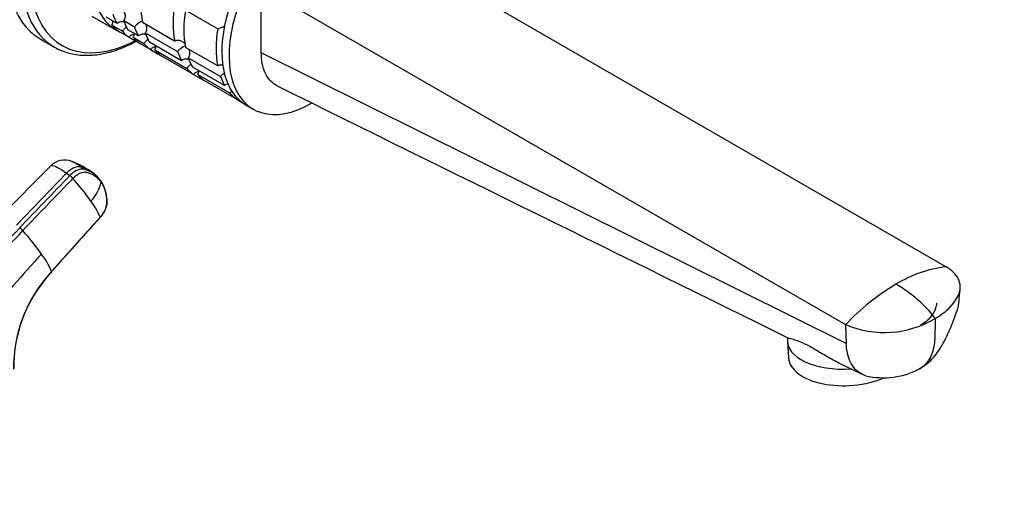
# Model space of a CAD drawing. Units: millimetres. Extents: x 0 to 1478, y 0 to 1758.
# Drawn here: x 922 to 1116, y 190 to 284 of the extents above; entities that cross this region are included whole.
import ezdxf
from ezdxf import colors
from ezdxf.entities.mleader import LeaderData, LeaderLine
from ezdxf.math import Vec2, Vec3

# ---------------------------------------------------------------- set-up
doc = ezdxf.new("R2010")
doc.units = ezdxf.units.MM
doc.layers.add('DV6_Défaut', color=7, linetype='Continuous')
doc.layers.add('Défaut', color=7, linetype='Continuous')

# ---------------------------------------------------------------- blocks, each defined once
blk = doc.blocks.new('_DOT')
at = {"color": 0}
blk.add_line((0, 0), (-1, 0), dxfattribs=at)
at = {"color": 0, "const_width": 0.333}
blk.add_lwpolyline([(-0.1665, 0, 1), (0.1665, 0, 1)], format="xyb", close=True, dxfattribs=at)
blk = doc.blocks.new('SE5')
at = {"layer": 'DV6_Défaut', "color": 7, "linetype": 'Continuous'}
for p, q in [((989.58, 302.09), (1104.83, 235.54)), ((969.78, 290.65), (1085.03, 224.11)), ((969.78, 277.77), (969.78, 290.65)), ((954.82, 286.17), (961.18, 282.5)), ((936.36, 285.02), (941.16, 282.25)), ((941.33, 283.56), (939.21, 284.78)), ((942.64, 284.14), (944.76, 282.92)), ((952.69, 280.06), (946.33, 283.74)), ((940.27, 283.28), (942.39, 282.05)), ((943.69, 280.85), (941.57, 282.07)), ((945.58, 281.11), (943.45, 282.33)), ((946.88, 281.69), (953.24, 278.02)), ((926.2, 280.5), (928.97, 278.9)), ((943.69, 280.85), (945.19, 279.98)), ((944.51, 280.83), (946.64, 279.6)), ((954.06, 276.21), (947.7, 279.88)), ((947.93, 278.4), (945.81, 279.62)), ((947.93, 278.4), (949.43, 277.53)), ((948.76, 278.38), (955.12, 274.7)), ((961.18, 275.17), (954.82, 278.84)), ((1085.15, 220.39), (969.78, 277.77)), ((956.42, 273.5), (950.06, 277.17)), ((955.36, 276.79), (961.73, 273.12)), ((962.55, 271.31), (956.18, 274.99)), ((956.42, 273.5), (957.92, 272.63)), ((957.24, 273.48), (963.61, 269.8)), ((964.91, 268.6), (958.54, 272.27)), ((964.91, 268.6), (966.04, 267.95)), ((966.76, 267.47), (968.18, 266.65)), ((928.25, 255.47), (918.15, 245.29)), ((934.87, 254.77), (934.22, 255.24)), ((936.74, 253.91), (936, 254.44)), ((931.37, 254), (921.48, 243.72)), ((931.37, 254), (932.02, 253.52)), ((928.42, 234.61), (938.01, 245.31)), ((1085.03, 224.11), (1085.15, 220.39)), ((1073.56, 221.56), (1073.54, 221.28)), ((1073.54, 220.8), (1073.77, 217.53)), ((1083.78, 216.52), (1088.27, 214.3))]:
    blk.add_line(p, q, dxfattribs=at)
for centre, radius, start, end in [((950.6, 276.73), 8.51, 120.1587, 133.3971), ((955.25, 299.59), 18.09, 289.1282, 293.9537), ((959.09, 271.83), 8.51, 120.1587, 133.3971), ((967.57, 266.93), 8.51, 126.1762, 133.3971), ((930.99, 252.69), 3.9, 68.5934, 134.558), ((927.26, 242.36), 14.86, 57.4822, 69.4525), ((933.07, 250.27), 5.1, 64.7212, 76.9316), ((933.71, 249.8), 5.1, 53.4922, 76.8916), ((933.07, 250.27), 5.1, 53.9723, 64.7212), ((929.58, 250.26), 4.08, 41.5691, 53.2611), ((891.05, 216.17), 55.52, 35.6273, 41.506), ((933.26, 249.13), 5.91, 34.9611, 54.2492), ((932.33, 248.58), 6.99, 350.8135, 34.3095), ((930.71, 253.85), 7.65, 315.7065, 347.6), ((924.11, 239.48), 15.07, 22.7258, 36.7853), ((934.02, 248.91), 5.41, 317.5863, 344.4755), ((903.48, 258.54), 24.12, 279.3594, 320.6406), ((919.75, 240.06), 3.98, 41.3884, 53.2741), ((903.77, 258.24), 24.53, 279.332, 320.668), ((878.18, 203.52), 59.33, 35.5564, 41.3122), ((1096.29, 80.27), 231.81, 137.1145, 141.1901), ((912.67, 227.78), 17.16, 23.4732, 36.6558), ((1108.12, 210.32), 25.44, 97.4177, 121.2168), ((948.95, 215.53), 28.03, 137.0978, 180.4902), ((950.55, 214.7), 29.73, 138.0902, 145.1157), ((947.59, 215.95), 26.6, 143.6815, 181.0455), ((1117.89, 193.39), 44.98, 120.6881, 136.9221), ((1082.18, 209.49), 25.94, 37.6649, 60.5483), ((1092.68, 242), 19.45, 246.8713, 301.0552), ((1092.46, 229.06), 15.44, 256.9349, 297.9806)]:
    blk.add_arc(centre, radius, start, end, dxfattribs=at)
for centre, major_axis, ratio, start_param, end_param in [((942.2, 308.21), (16, 27.71), 0.57735, 0, 3.141593), ((944.97, 306.61), (16, 27.71), 0.57735, 0.0083, 3.137122), ((945.98, 306.03), (15.49, 26.82), 0.57735, 0, 3.877874), ((952.66, 302.17), (11.5, 19.92), 0.57735, 0, 3.206822), ((978.26, 287.39), (11.5, 19.92), 0.57735, 0, 3.141593), ((979.68, 286.57), (11.5, 19.92), 0.57735, 0, 3.928166), ((962.28, 296.62), (-11.5, -19.92), 0.57735, 5.301217, 5.694358), ((968.65, 292.94), (-11.5, -19.92), 0.57735, 5.301217, 5.694358), ((970.77, 291.72), (-11.5, -19.92), 0.57735, 5.301217, 5.694358), ((955.92, 300.29), (-11.5, -19.92), 0.57735, -0.45837, -0.327028), ((958.04, 299.06), (-11.5, -19.92), 0.57735, -0.45837, -0.327028), ((953.8, 301.51), (-11.5, -19.92), 0.57735, 6.086615, 6.217956), ((955.92, 300.29), (-11.5, -19.92), 0.57735, 6.086615, 6.217956), ((960.16, 297.84), (-11.5, -19.92), 0.57735, -0.45837, -0.327028), ((962.28, 296.62), (-11.5, -19.92), 0.57735, -0.45837, -0.327028), ((977.13, 288.04), (-11.5, -19.92), 0.57735, 5.301217, 5.694358), ((958.04, 299.06), (-11.5, -19.92), 0.57735, 6.086615, 6.217956), ((955.92, 300.29), (-11.5, -19.92), 0.57735, 0.065229, 0.092363), ((944.97, 306.61), (16, 27.71), 0.57735, 3.137122, 3.141593), ((960.16, 297.84), (-11.5, -19.92), 0.57735, 6.086615, 6.217956), ((962.28, 296.62), (-11.5, -19.92), 0.57735, 6.086615, 6.217956), ((968.65, 292.94), (-11.5, -19.92), 0.57735, -0.45837, -0.327028), ((960.16, 297.84), (-11.5, -19.92), 0.57735, 0.065229, 0.092363), ((970.77, 291.72), (-11.5, -19.92), 0.57735, -0.45837, -0.327028), ((968.65, 292.94), (-11.5, -19.92), 0.57735, 6.086615, 6.217956), ((970.77, 291.72), (-11.5, -19.92), 0.57735, 6.086615, 6.217956), ((968.65, 292.94), (-11.5, -19.92), 0.57735, 0.065229, 0.092363), ((977.13, 288.04), (-11.5, -19.92), 0.57735, -0.45837, -0.327028), ((977.13, 288.04), (-11.5, -19.92), 0.57735, 6.086615, 6.217956), ((932.57, 252.11), (2.12, 2.91), 0.593571, 0.239253, 1.341385), ((1085.5, 221.67), (11.97, 0.87), 0.524834, 3.065814, 4.719039), ((1085.74, 218.39), (-11.97, -0.87), 0.524834, 0, 2.146528)]:
    blk.add_ellipse(centre, major_axis=major_axis, ratio=ratio, start_param=start_param, end_param=end_param, dxfattribs=at)
for points, knots in [([(942.64, 284.14), (942.8, 284.29), (942.9, 284.5), (942.99, 284.95), (942.97, 285.18), (942.89, 285.54), (942.85, 285.67), (942.81, 285.8)], [0, 0, 0, 0, 0.3878464, 0.3878464, 0.7756929, 0.7756929, 1, 1, 1, 1]), ([(940.27, 283.28), (940.34, 283.37), (940.4, 283.47), (940.47, 283.69), (940.49, 283.81), (940.5, 283.97), (940.5, 284), (940.5, 284.04)], [0, 0, 0, 0, 0.431815, 0.431815, 0.863631, 0.863631, 1, 1, 1, 1]), ([(941.33, 283.56), (941.41, 283.65), (941.5, 283.72), (941.69, 283.84), (941.8, 283.88), (942.13, 283.96), (942.36, 283.96), (942.65, 283.9), (942.71, 283.89), (942.76, 283.87)], [0, 0, 0, 0, 0.220577, 0.220577, 0.441154, 0.441154, 0.882308, 0.882308, 1, 1, 1, 1]), ([(943.2, 282.92), (943.15, 282.88), (943.11, 282.84), (942.99, 282.73), (942.92, 282.65), (942.77, 282.5), (942.69, 282.41), (942.54, 282.24), (942.46, 282.14), (942.39, 282.05)], [0, 0, 0, 0, 0.190788, 0.190788, 0.460525, 0.460525, 0.730263, 0.730263, 1, 1, 1, 1]), ([(944.51, 280.83), (944.58, 280.92), (944.64, 281.02), (944.72, 281.24), (944.74, 281.36), (944.75, 281.52), (944.75, 281.55), (944.74, 281.59)], [0, 0, 0, 0, 0.431815, 0.431815, 0.863631, 0.863631, 1, 1, 1, 1]), ([(946.88, 281.69), (947.04, 281.84), (947.14, 282.05), (947.23, 282.5), (947.21, 282.73), (947.14, 283.09), (947.1, 283.22), (947.05, 283.35)], [0, 0, 0, 0, 0.387846, 0.387846, 0.775693, 0.775693, 1, 1, 1, 1]), ([(928.9, 278.96), (929.07, 278.86), (929.61, 278.52), (930.72, 278.04), (932.15, 277.6), (933.67, 277.33), (935.25, 277.24), (936.9, 277.32), (938.59, 277.58), (940.32, 278.01), (942.07, 278.61), (943.66, 279.31), (944.66, 279.82), (945.06, 280.04)], [0, 0, 0, 0, 0.035378, 0.132831, 0.230307, 0.328167, 0.426706, 0.526078, 0.626287, 0.72722, 0.828702, 0.930545, 1, 1, 1, 1]), ([(943.69, 280.85), (943.75, 280.95), (943.83, 281.04), (944.01, 281.19), (944.11, 281.25), (944.33, 281.35), (944.44, 281.38), (944.61, 281.41), (944.67, 281.42), (944.73, 281.43)], [0, 0, 0, 0, 0.285642, 0.285642, 0.571284, 0.571284, 0.856926, 0.856926, 1, 1, 1, 1]), ([(945.58, 281.11), (945.65, 281.2), (945.74, 281.27), (945.93, 281.39), (946.04, 281.43), (946.37, 281.51), (946.6, 281.51), (946.88, 281.45), (946.93, 281.44), (946.98, 281.43)], [0, 0, 0, 0, 0.224273, 0.224273, 0.448546, 0.448546, 0.897093, 0.897093, 1, 1, 1, 1]), ([(947.44, 280.47), (947.4, 280.43), (947.35, 280.39), (947.23, 280.28), (947.16, 280.2), (947.01, 280.05), (946.93, 279.96), (946.78, 279.79), (946.71, 279.69), (946.64, 279.6)], [0, 0, 0, 0, 0.190788, 0.190788, 0.460525, 0.460525, 0.730263, 0.730263, 1, 1, 1, 1]), ([(952.69, 280.06), (952.78, 280.13), (952.87, 280.19), (953.07, 280.26), (953.18, 280.28), (953.5, 280.28), (953.73, 280.23), (954.14, 280.06), (954.34, 279.94), (954.61, 279.72), (954.69, 279.65), (954.77, 279.57)], [0, 0, 0, 0, 0.143618, 0.143618, 0.287236, 0.287236, 0.574472, 0.574472, 0.861707, 0.861707, 1, 1, 1, 1]), ([(947.93, 278.4), (948, 278.5), (948.07, 278.59), (948.25, 278.74), (948.35, 278.8), (948.57, 278.9), (948.68, 278.93), (948.85, 278.97), (948.91, 278.97), (948.97, 278.98)], [0, 0, 0, 0, 0.285642, 0.285642, 0.571284, 0.571284, 0.856926, 0.856926, 1, 1, 1, 1]), ([(948.76, 278.38), (948.83, 278.47), (948.88, 278.57), (948.96, 278.79), (948.98, 278.91), (948.99, 279.07), (948.99, 279.1), (948.99, 279.14)], [0, 0, 0, 0, 0.431815, 0.431815, 0.863631, 0.863631, 1, 1, 1, 1]), ([(955.36, 276.79), (955.53, 276.94), (955.63, 277.15), (955.71, 277.6), (955.7, 277.83), (955.62, 278.19), (955.58, 278.32), (955.53, 278.45)], [0, 0, 0, 0, 0.387846, 0.387846, 0.775693, 0.775693, 1, 1, 1, 1]), ([(972.94, 271.22), (972.85, 271.26), (971.83, 271.81), (970.29, 273.58), (969.78, 276.27), (969.78, 277.77)], [0, 0, 0, 0, 0.044821, 0.522411, 1, 1, 1, 1]), ([(954.06, 276.21), (954.13, 276.3), (954.22, 276.37), (954.42, 276.49), (954.53, 276.53), (954.86, 276.61), (955.09, 276.61), (955.37, 276.55), (955.43, 276.54), (955.49, 276.52)], [0, 0, 0, 0, 0.220577, 0.220577, 0.441154, 0.441154, 0.882308, 0.882308, 1, 1, 1, 1]), ([(955.93, 275.57), (955.88, 275.53), (955.84, 275.49), (955.72, 275.38), (955.65, 275.31), (955.5, 275.15), (955.42, 275.06), (955.27, 274.89), (955.19, 274.79), (955.12, 274.7)], [0, 0, 0, 0, 0.190788, 0.190788, 0.460525, 0.460525, 0.730263, 0.730263, 1, 1, 1, 1]), ([(956.42, 273.5), (956.48, 273.6), (956.56, 273.69), (956.74, 273.84), (956.84, 273.9), (957.05, 274), (957.17, 274.03), (957.34, 274.07), (957.4, 274.07), (957.45, 274.08)], [0, 0, 0, 0, 0.285642, 0.285642, 0.571284, 0.571284, 0.856926, 0.856926, 1, 1, 1, 1]), ([(957.24, 273.48), (957.31, 273.57), (957.37, 273.67), (957.44, 273.9), (957.47, 274.01), (957.47, 274.17), (957.47, 274.2), (957.47, 274.24)], [0, 0, 0, 0, 0.431815, 0.431815, 0.863631, 0.863631, 1, 1, 1, 1]), ([(961.18, 275.17), (961.26, 275.23), (961.36, 275.29), (961.56, 275.36), (961.66, 275.38), (961.91, 275.38), (962.05, 275.36), (962.19, 275.32)], [0, 0, 0, 0, 0.304163, 0.304163, 0.608326, 0.608326, 1, 1, 1, 1]), ([(962.55, 271.31), (962.62, 271.4), (962.71, 271.47), (962.9, 271.59), (963.01, 271.63), (963.16, 271.67), (963.19, 271.68), (963.23, 271.68)], [0, 0, 0, 0, 0.431946, 0.431946, 0.863892, 0.863892, 1, 1, 1, 1]), ([(964, 270.27), (963.94, 270.21), (963.89, 270.14), (963.75, 269.99), (963.68, 269.9), (963.61, 269.8)], [0, 0, 0, 0, 0.427242, 0.427242, 1, 1, 1, 1]), ([(964.91, 268.6), (964.97, 268.7), (965.04, 268.79), (965.13, 268.87), (965.13, 268.87), (965.14, 268.87)], [0, 0, 0, 0, 0.993999, 0.993999, 1, 1, 1, 1]), ([(934.22, 255.24), (933.72, 255.6), (933.03, 256.05), (932.53, 256.28), (932.39, 256.33)], [0, 0, 0, 0, 0.654746, 1, 1, 1, 1]), ([(928.25, 255.47), (928.29, 255.51), (928.54, 255.61), (929.45, 255.29), (930.7, 254.48), (931.37, 254)], [0, 0, 0, 0, 0.153345, 0.592983, 1, 1, 1, 1]), ([(934.87, 254.77), (934.84, 254.77), (934.81, 254.78), (934.51, 254.83), (934.22, 254.81), (933.59, 254.65), (933.26, 254.5), (932.62, 254.09), (932.31, 253.83), (932.02, 253.52)], [0, 0, 0, 0, 0.037654, 0.037654, 0.358436, 0.358436, 0.679218, 0.679218, 1, 1, 1, 1]), ([(938.18, 252.21), (938.14, 252.27), (938.05, 252.38), (937.92, 252.54), (937.79, 252.7), (937.65, 252.85), (937.5, 252.99), (937.35, 253.13), (937.06, 253.36), (936.6, 253.66), (936.11, 253.89), (935.77, 254.01), (935.59, 254.07), (935.41, 254.12), (935.16, 254.18), (934.84, 254.19), (934.41, 254.12), (933.96, 253.95), (933.58, 253.74), (933.28, 253.54), (933.06, 253.36), (932.84, 253.17), (932.7, 253.03), (932.63, 252.96)], [0, 0, 0, 0, 0.035784, 0.071511, 0.107204, 0.142886, 0.178583, 0.214317, 0.250114, 0.375206, 0.500161, 0.531105, 0.562694, 0.597887, 0.6252, 0.687661, 0.750103, 0.812543, 0.874999, 0.905843, 0.936815, 0.968162, 1, 1, 1, 1]), ([(938.11, 252.51), (938.12, 252.5), (938.14, 252.46), (938.17, 252.39), (938.19, 252.3), (938.18, 252.24), (938.18, 252.21)], [0, 0, 0, 0, 0.18132, 0.454214, 0.727107, 1, 1, 1, 1]), ([(938.18, 252.21), (938.46, 251.81), (938.69, 251.35), (939.06, 250.35), (939.19, 249.81), (939.28, 249.08), (939.29, 248.93), (939.31, 248.71), (939.32, 248.63), (939.32, 248.48), (939.33, 248.41), (939.33, 248.02), (939.27, 247.67), (939.06, 246.97), (938.91, 246.62), (938.51, 245.93), (938.28, 245.6), (938.01, 245.31)], [0, 0, 0, 0, 0.25, 0.25, 0.5, 0.5, 0.5625, 0.5625, 0.59375, 0.59375, 0.625, 0.625, 0.75, 0.75, 0.875, 0.875, 1, 1, 1, 1]), ([(938.01, 245.26), (938.01, 245.26), (938.01, 245.25), (938, 245.25), (938, 245.25)], [0, 0, 0, 0, 0.362605, 1, 1, 1, 1]), ([(938.01, 245.31), (938.02, 245.29), (938.02, 245.28), (938.02, 245.26), (938.01, 245.26)], [0, 0, 0, 0, 0.589578, 1, 1, 1, 1]), ([(1102.71, 225.33), (1103.3, 225.67), (1104.38, 226.4), (1105.28, 227.21), (1106.08, 228.05), (1106.76, 228.92), (1107.23, 229.84), (1107.41, 230.31), (1107.41, 230.34), (1107.58, 230.8), (1107.72, 231.73), (1107.47, 232.66), (1107.03, 233.57), (1106.38, 234.45), (1105.4, 235.2), (1104.83, 235.54)], [0, 0, 0, 0, 0.126494, 0.25, 0.252987, 0.379481, 0.5, 0.505975, 0.505975, 0.505975, 0.629481, 0.75, 0.752987, 0.876494, 1, 1, 1, 1]), ([(928.42, 234.56), (928.42, 234.57), (928.43, 234.58), (928.42, 234.6), (928.42, 234.61)], [0, 0, 0, 0, 0.449966, 1, 1, 1, 1]), ([(1099.7, 215.43), (1100.35, 215.86), (1101.36, 216.54), (1102.67, 217.95), (1103.58, 219.23), (1104.25, 220.37), (1104.76, 221.34), (1105.21, 222.29), (1105.74, 223.49), (1106.29, 224.87), (1106.78, 226.18), (1107.16, 227.32), (1107.37, 228.17), (1107.41, 229.11), (1107.48, 229.89), (1107.58, 230.67), (1107.61, 231.15), (1107.63, 231.43)], [0, 0, 0, 0, 0.114573, 0.211523, 0.304667, 0.370362, 0.423717, 0.479839, 0.538207, 0.633866, 0.717253, 0.763076, 0.824944, 0.865351, 0.91437, 0.958061, 1, 1, 1, 1]), ([(1099.88, 224.11), (1100.65, 224.55), (1101.95, 225.57), (1102.83, 227.08), (1102.99, 228.02), (1103, 228.34)], [0, 0, 0, 0, 0.398496, 0.796992, 1, 1, 1, 1]), ([(1102.71, 225.33), (1102.67, 224.04), (1102.63, 222.74), (1102.59, 221.44), (1102.56, 220.22), (1102.12, 217.99), (1100.75, 216.05), (1099.62, 215.36), (1099.21, 215.19)], [0, 0, 0, 0, 0.297651, 0.297651, 0.297651, 0.578467, 0.859282, 1, 1, 1, 1]), ([(1073.73, 221.5), (1073.84, 221.45), (1073.99, 221.4), (1074.46, 221.27), (1074.82, 221.18), (1075.73, 220.87), (1076.28, 220.65), (1077.57, 220.04), (1078.28, 219.64), (1079.79, 218.77), (1080.58, 218.29), (1082.16, 217.38), (1082.97, 216.93), (1083.79, 216.52)], [0, 0, 0, 0, 0.130249, 0.130249, 0.304684, 0.304684, 0.479118, 0.479118, 0.653553, 0.653553, 0.827988, 0.827988, 1, 1, 1, 1]), ([(1088.99, 214.02), (1088.69, 214.11), (1087.45, 214.62), (1085.77, 216.43), (1085.19, 218.97), (1085.15, 220.39)], [0, 0, 0, 0, 0.130481, 0.565241, 1, 1, 1, 1])]:
    blk.add_open_spline(points, degree=3, knots=knots, dxfattribs=at)
for points in [[(972.94, 271.22), (1007.75, 254.03), (1041.36, 237.45), (1073.77, 221.46)], [(932.02, 253.52), (928.72, 250.1), (925.43, 246.67), (922.13, 243.25)], [(922.74, 242.69), (926.04, 246.11), (929.33, 249.54), (932.63, 252.96)], [(928.42, 234.57), (931.33, 237.82), (934.52, 241.38), (938, 245.25)]]:
    blk.add_open_spline(points, degree=3, dxfattribs=at)

msp = doc.modelspace()

# ---------------------------------------------------------------- block references
at = {"layer": 'Défaut'}
msp.add_blockref('SE5', (0, 0), dxfattribs=at)

# ---------------------------------------------------------------- leaders
at = {"layer": 'Défaut', "color": 7, "linetype": 'Continuous'}
ml = msp.add_multileader_mtext('Standard', dxfattribs=at)
ml.set_content('{\\pxsm0.9;\\fSolid Edge ISO|b1||i0||c0|p34;\\W1.;01/03/2018\\P}', color=256)
ml.set_leader_properties()
ml.set_arrow_properties(name='DOT')
ml.build(insert=Vec2(0, 0))
ml.multileader.update_dxf_attribs({"leader_type": 0, "dogleg_length": 0, "arrow_head_size": 12})
ctx = ml.context
ctx.base_point, ctx.char_height, ctx.arrow_head_size, ctx.landing_gap_size = Vec3(1390.41, 1750.71), 12, 12, 4.2
notes = []
notes.append((ctx, [(0, (0, 0, 0), (0, 0), (1, 0), 1, [])]))
ctx.mtext.insert = Vec3(1392.41, 1756.83)
for ctx, leaders in notes:
    for number, flags, end, landing, length, lines in leaders:
        leader = LeaderData()
        leader.index, (leader.has_last_leader_line, leader.has_dogleg_vector, leader.attachment_direction) = number, flags
        leader.last_leader_point, leader.dogleg_vector, leader.dogleg_length = Vec3(end), Vec3(landing), length
        for number, points, colour, breaks in lines:
            line = LeaderLine()
            line.index, line.vertices, line.color, line.breaks = number, Vec3.list(points), colors.encode_raw_color(colour), breaks
            leader.lines.append(line)
        ctx.leaders.append(leader)

doc.saveas('drawing.dxf')
